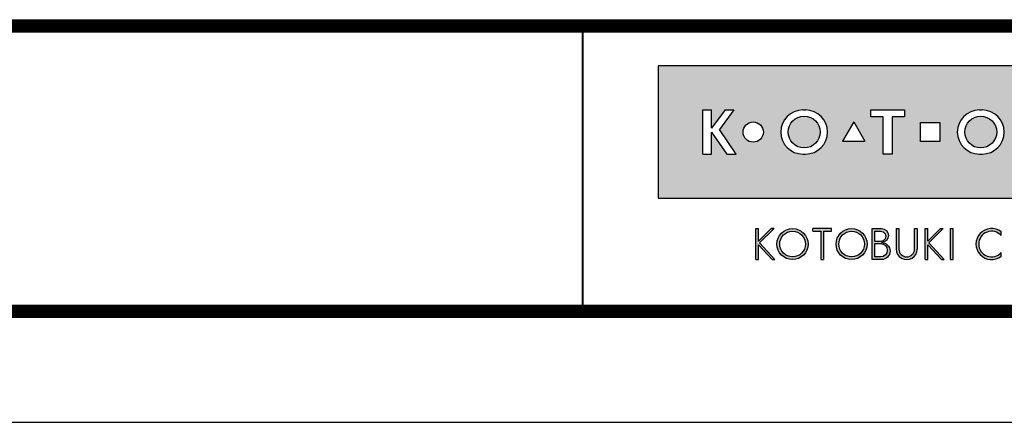
# Model space of a CAD drawing. Extents: x 0 to 12600, y 0 to 8910.
# Drawn here: x 3831 to 6286, y 0 to 1005 of the extents above; entities that cross this region are included whole.
import ezdxf
from ezdxf.enums import TextEntityAlignment as Align

# ---------------------------------------------------------------- set-up
doc = ezdxf.new("R2010")
doc.units = 0
doc.header["$LTSCALE"] = 9
doc.layers.get('0').update_dxf_attribs({"linetype": 'CONTINUOUS'})
doc.layers.get('DEFPOINTS').update_dxf_attribs({"linetype": 'CONTINUOUS'})
doc.layers.add('P_5DRAWFRAME', color=104, linetype='CONTINUOUS')
doc.styles.add('BIGFONT', font='simplex.shx', dxfattribs={"bigfont": 'bigfont.shx'})

# ---------------------------------------------------------------- blocks, each defined once
blk = doc.blocks.new('DFP3')
h = blk.add_hatch(color=83)
h.paths.add_polyline_path([(180.7771999999999, 29.65329999999994), (180.7771999999999, 18.64834950495063), (237.7772, 18.64834950495063), (237.7772, 29.65329999999994)])
h.paths.add_polyline_path([(204.1796504950495, 24.95080000000035), (204.1796504950495, 23.35084950495056), (202.5796999999999, 23.35084950495056), (202.5796999999999, 24.95080000000001)], flags=16)
h.paths.add_polyline_path([(207.4712594059405, 25.98498316831709), (207.697001980198, 25.98498316831709, -1), (207.697001980198, 22.31666633663386), (207.4712594059405, 22.31666633663386, -1)], flags=16)
h.paths.add_polyline_path([(208.9103683168316, 24.15082475247547, -1), (206.2578930693068, 24.15082475247547, -1)], flags=0)
h.paths.add_polyline_path([(201.2633386138613, 25.9849831683171), (201.2633386138613, 25.42062673267328), (200.2192792079208, 25.42062673267328), (200.2192792079208, 22.31666633663386), (199.4856158415841, 22.31666633663386), (199.4856158415841, 25.42062673267328), (198.4415564356435, 25.42062673267328), (198.4415564356435, 25.98498316831709)], flags=16)
h.paths.add_polyline_path([(212.4028175742573, 24.15082475247547, -1), (210.7228695544553, 24.15082475247547, -1)], flags=16)
h.paths.add_polyline_path([(197.9543973209085, 23.40117101048351), (196.1069333721607, 23.40117101048351), (197.0306653465346, 25.00112150553295)], flags=16)
h.paths.add_polyline_path([(213.5098732673266, 25.9849831683171), (214.7937841584158, 25.98498316831709, -0.8268396299405429), (215.132258940184, 24.21557239597574, -0.9235794106673716), (214.9811397058823, 22.31666633663386), (213.5098732673266, 22.31666633663386)], flags=16)
h.paths.add_polyline_path([(193.0237346534653, 22.31666633663386), (192.7979920792079, 22.31666633663386, -1), (192.7979920792079, 25.98498316831709), (193.0237346534653, 25.98498316831709, -1)], flags=16)
h.paths.add_polyline_path([(214.1588831683168, 25.47706237623782), (214.6385861386138, 25.47706237623782, -1), (214.6385861386138, 24.46122079207927), (214.1588831683168, 24.46122079207927)], flags=0)
h.paths.add_polyline_path([(214.1588831683168, 23.98151782178226), (214.7373485148514, 23.98151782178226, -1.000000696587788), (214.7373485148514, 22.82458712871313), (214.1588831683167, 22.82458712871313)], flags=0)
h.paths.add_polyline_path([(194.237100990099, 24.15082475247547, -1), (191.5846257425742, 24.15082475247547, -1)], flags=0)
h.paths.add_polyline_path([(216.8470323820617, 23.40117101048351), (217.7707643564355, 25.001121505533), (218.6944963308095, 23.40117101048351)], flags=16)
h.paths.add_polyline_path([(189.5181641089108, 24.15082475247547, -1), (187.8382160891088, 24.15082475247547, -1)], flags=16)
h.paths.add_polyline_path([(219.7177940594059, 25.98498316831709), (220.4514574257425, 25.98498316831709), (220.4514574257425, 23.69933960396035, 1.000000186147331), (222.0880910891088, 23.69933960396035), (222.0880910891088, 25.9849831683171), (222.8217544554455, 25.98498316831709), (222.8217544554455, 23.79810198019809, -0.4142135623730698), (221.3403188118811, 22.31666633663386), (221.1992297029703, 22.31666633663386, -0.4142135623731069), (219.7177940594059, 23.79810198019822)], flags=16)
h.paths.add_polyline_path([(187.0697742574257, 25.98498316831709), (185.8689092457776, 24.35977938264444), (187.267299009901, 22.31666633663386), (186.4772, 22.31666633663386), (185.2073980198019, 24.15082475247546), (185.2073980198019, 22.31666633663386), (184.5019524752474, 22.31666633663385), (184.5019524752474, 25.98498316831709), (185.2073980198019, 25.98498316831709), (185.2073980198019, 24.47750579499151), (186.3492172393709, 25.9849831683171)], flags=16)
h.paths.add_polyline_path([(223.9970267326732, 24.95080000000002), (225.5969772277228, 24.95080000000001), (225.5969772277228, 23.35084950495056), (223.9970267326732, 23.35084950495056)], flags=16)
h.paths.add_polyline_path([(226.687596039604, 25.98498316831709), (227.3930415841584, 25.9849831683171), (227.3930415841584, 24.4775057949916), (228.5348608037275, 25.98498316831709), (229.2554178217821, 25.98498316831709), (228.0545528101339, 24.35977938264445), (229.4529425742574, 22.31666633663386), (228.6628435643564, 22.31666633663386), (227.3930415841584, 24.15082475247553), (227.3930415841584, 22.31666633663386), (226.6875960396039, 22.31666633663386)], flags=16)
h.paths.add_polyline_path([(231.7602433168317, 24.15082475247547, -1), (230.0802952970297, 24.15082475247547, -1)], flags=16)
h.paths.add_polyline_path([(233.4880910891088, 25.9849831683171), (234.1653188118812, 25.98498316831709), (234.1653188118811, 22.31666633663385), (233.4880910891088, 22.31666633663386)], flags=16)
for points in [[(188.8907171647544, 13.53735916098693), (189.1165651408755, 13.53735916098692), (189.1165651408755, 14.76717399791187), (190.2463262212482, 13.53735916098693), (190.4721733674334, 13.53735916098693), (189.1998782596873, 14.92233052091695), (190.3994002936616, 16.11713949004919), (190.1735531486242, 16.11713949004919), (189.1165651408755, 15.06430434153457), (189.1165651408755, 16.12412506081215), (188.8907171647544, 16.12412506081215)], [(193.62009298013, 16.12870630717222), (193.6200929801299, 15.89827044520378), (194.2868303126868, 15.89827044520378), (194.2868303126868, 13.53735252149947), (194.5126782888079, 13.53735252149946), (194.5126782888079, 15.89827044520378), (195.1794156213647, 15.89827044520378), (195.1794156213646, 16.12870630717222)], [(200.7873865153659, 16.1241184213247), (200.5615393691806, 16.1241184213247), (200.5615393691806, 14.41141449004919, 0.9993112080576029), (202.3096508572413, 14.41020999000819), (202.3096508572412, 16.1241184213247), (202.0838037110561, 16.1241184213247), (202.0838037110561, 14.41141449004919, -1), (200.7873865153659, 14.41141449004919)], [(209.2881845934089, 13.81794368446969), (209.2881845934089, 14.12892027475158, -2.667269372855936), (209.2881845934089, 15.53256394704789), (209.2881845934089, 15.84354053732978, 2.071285835562603)]]:
    blk.add_hatch(color=0).paths.add_polyline_path(points)
h = blk.add_hatch(color=0)
h.paths.add_polyline_path([(190.6519715182779, 14.830738791156, 1), (193.2387307786157, 14.830738791156, 1)])
h.paths.add_polyline_path([(193.0128836324305, 14.830738791156, -1.00000013533277), (190.8778186644631, 14.830738791156, -1.00000013533277)], flags=16)
h = blk.add_hatch(color=0)
h.paths.add_polyline_path([(195.5607786528149, 14.830738791156, 1), (198.1475379131527, 14.830738791156, 1)])
h.paths.add_polyline_path([(197.9216907669675, 14.830738791156, -1.00000013533277), (195.7866257990001, 14.830738791156, -1.00000013533277)], flags=16)
h = blk.add_hatch(color=0)
edge = h.paths.add_edge_path(flags=16)
edge.add_line((198.7944098991748, 15.89827044520379), (199.2657164076198, 15.89827127513954))
edge.add_arc((199.2657171527633, 15.47511681969394), 0.4231544554462469, -90.00010089361018, 90.00010089361012, ccw=False)
edge.add_line((199.2657164076198, 15.05196236424835), (198.7944098991748, 15.05196236424835))
edge.add_line((198.7944098991748, 15.05196236424835), (198.7944098991748, 15.89827044520379))
edge = h.paths.add_edge_path(flags=16)
edge.add_line((198.7944098991748, 14.87128448131298), (199.2657164076198, 14.87128448131298))
edge.add_arc((199.2657164076198, 14.31724539424268), 0.5540390870702971, -90, 90, ccw=False)
edge.add_line((199.2657164076198, 13.76320630717238), (198.7944098991748, 13.76320630717238))
edge.add_line((198.7944098991748, 13.76320630717238), (198.7944098991748, 14.87128448131298))
edge = h.paths.add_edge_path()
edge.add_line((198.5685627529896, 16.1241184213247), (199.3334707174625, 16.1241184213247))
edge.add_arc((199.3334707174625, 15.54287112953676), 0.5812472917879354, -90, 90, ccw=False)
edge.add_arc((199.3334707174625, 14.24949149936813), 0.7121323383808971, -90, 90, ccw=False)
edge.add_line((199.3334707174625, 13.53735916098724), (198.5685627529896, 13.53735916098692))
edge.add_line((198.5685627529896, 13.53735916098692), (198.5685627529896, 16.1241184213247))
h = blk.add_hatch(color=0)
h.paths.add_polyline_path([(203.266972828703, 14.92233052091694), (204.4735004932343, 16.1241184213247), (204.247653347049, 16.1241184213247), (203.1836588799552, 15.06430434153459), (203.1836588799553, 16.1241184213247), (202.9712907232867, 16.1241184213247), (202.9712907232867, 13.53735916098692), (203.1836588799553, 13.53735916098692), (203.1836588799552, 14.76717399791191), (204.313419960328, 13.53735916098693), (204.5392679364492, 13.53735916098693)])
h.paths.add_polyline_path([(205.3050016871772, 16.1241184213247), (205.0791545409919, 16.1241184213247), (205.0791545409919, 13.53735916098692), (205.3050016871772, 13.53735916098692)])
at = {"color": 0}
for p, q in [((21.5, 33.5), (408, 33.5)), ((21.5, 33.44999999999982), (408, 33.44999999999982)), ((21.5, 33.40000000000009), (408, 33.40000000000009)), ((21.5, 33.34999999999991), (408, 33.34999999999991)), ((21.5, 33.30000000000018), (408, 33.30000000000018)), ((21.5, 33.25), (408, 33.25)), ((21.5, 33.19999999999982), (408, 33.19999999999982)), ((21.5, 33.15000000000009), (408, 33.15000000000009)), ((21.5, 33.09999999999991), (408, 33.09999999999991)), ((21.5, 33.05000000000018), (408, 33.05000000000018)), ((21.5, 33), (408, 33)), ((21.5, 32.94999999999982), (408, 32.94999999999982)), ((21.5, 32.90000000000009), (408, 32.90000000000009)), ((21.5, 32.84999999999991), (408, 32.84999999999991)), ((21.5, 32.80000000000018), (408, 32.80000000000018)), ((21.5, 32.75), (408, 32.75)), ((174.4749999999999, 33), (174.4749999999999, 9)), ((174.5250000000001, 33), (174.5250000000001, 9)), ((21.5, 32.69999999999982), (408, 32.69999999999982)), ((21.5, 32.65000000000009), (408, 32.65000000000009)), ((21.5, 32.59999999999991), (408, 32.59999999999991)), ((21.5, 32.55000000000018), (408, 32.55000000000018)), ((21.5, 32.5), (408, 32.5)), ((188.8907171647544, 16.12412506081215), (189.1165651408755, 16.12412506081215)), ((188.8907171647544, 13.53735916098692), (188.8907171647544, 16.1241184213247)), ((189.1165651408755, 15.06430434153457), (190.1805596079692, 16.1241184213247)), ((189.1165651408755, 15.06430434153457), (189.1165651408755, 16.1241184213247)), ((189.1998782596873, 14.92233052091694), (190.4064067541544, 16.1241184213247)), ((190.3993937955056, 16.11713949004919), (190.173552458872, 16.11713949004919)), ((190.1805662474568, 16.12412506081215), (190.4064067541544, 16.12412506081215)), ((195.1794156213647, 16.12870630717222), (193.6200929801299, 16.12870630717222)), ((193.6200929801299, 15.89827044520378), (193.6200929801299, 16.1241184213247)), ((193.6200929801299, 15.89827044520378), (194.2868303126868, 15.89827044520378)), ((194.2868303126868, 15.89827044520378), (194.2868303126868, 13.53735916098692)), ((194.5126782888079, 15.89827044520378), (194.5126782888079, 13.53735916098692)), ((194.5126782888079, 15.89827044520378), (195.1794156213647, 15.89827044520378)), ((195.1794156213647, 15.89827044520378), (195.1794156213647, 16.1241184213247)), ((200.5615393691806, 16.1241184213247), (200.5615393691806, 14.41141449004919)), ((200.5615393691806, 16.1241184213247), (200.7873865153659, 16.1241184213247)), ((200.7873865153659, 16.1241184213247), (200.7873865153659, 14.41141449004919)), ((202.0838037110561, 14.41141449004919), (202.0838037110561, 16.1241184213247)), ((202.0838037110561, 16.1241184213247), (202.3096508572413, 16.1241184213247)), ((202.3096508572413, 16.1241184213247), (202.3096508572413, 14.41261899202532)), ((202.9712907232867, 16.1241184213247), (203.1836588799553, 16.1241184213247)), ((202.9712907232867, 13.53735916098692), (202.9712907232867, 16.1241184213247)), ((203.1836588799553, 15.06430434153457), (203.1836588799553, 16.1241184213247)), ((203.1836588799553, 15.06430434153457), (204.247653347049, 16.1241184213247)), ((203.266972828703, 14.92233052091694), (204.4735004932343, 16.1241184213247)), ((204.247653347049, 16.1241184213247), (204.4735004932343, 16.1241184213247)), ((205.0791545409919, 13.53735916098692), (205.0791545409919, 16.1241184213247)), ((205.0791545409919, 16.1241184213247), (205.3050016871772, 16.1241184213247)), ((205.3050016871772, 13.53735916098692), (205.3050016871772, 16.1241184213247)), ((209.2881845934089, 15.53256332522697), (209.2881845934089, 15.84354031998514)), ((189.1165651408755, 14.76717399791187), (190.2463262212482, 13.53735916098692)), ((189.1165651408755, 13.53735916098692), (189.1165651408755, 14.76717399791187)), ((189.1998782596873, 14.92233052091694), (190.4721733674335, 13.53735916098692)), ((203.1836588799553, 13.53735916098692), (203.1836588799553, 14.76717399791187)), ((203.1836588799553, 14.76717399791187), (204.313419960328, 13.53735916098692)), ((203.266972828703, 14.92233052091694), (204.5392679364492, 13.53735916098692)), ((209.2881845934089, 13.81794390181394), (209.2881845934089, 14.12892089657249)), ((188.8907171647544, 13.53735916098692), (189.1165651408755, 13.53735916098692)), ((190.2463262212482, 13.53735916098692), (190.4721733674335, 13.53735916098692)), ((194.2868303126868, 13.53735252149946), (194.5126782888079, 13.53735252149946)), ((202.9712907232867, 13.53735916098692), (203.1836588799553, 13.53735916098692)), ((204.313419960328, 13.53735916098692), (204.5392679364492, 13.53735916098692)), ((205.0791545409919, 13.53735916098692), (205.3050016871772, 13.53735916098692)), ((21.5, 9.75), (408, 9.75)), ((21.5, 9.699999999999818), (408, 9.699999999999818)), ((21.5, 9.650000000000091), (408, 9.650000000000091)), ((21.5, 9.599999999999909), (408, 9.599999999999909)), ((21.5, 9.550000000000182), (408, 9.550000000000182)), ((21.5, 9.5), (408, 9.5)), ((21.5, 9.449999999999818), (408, 9.449999999999818)), ((21.5, 9.400000000000091), (408, 9.400000000000091)), ((21.5, 9.349999999999909), (408, 9.349999999999909)), ((21.5, 9.300000000000182), (408, 9.300000000000182)), ((21.5, 9.25), (408, 9.25)), ((21.5, 9.199999999999818), (408, 9.199999999999818)), ((21.5, 9.150000000000091), (408, 9.150000000000091)), ((21.5, 9.099999999999909), (408, 9.099999999999909)), ((21.5, 9.050000000000182), (408, 9.050000000000182)), ((21.5, 9), (408, 9)), ((21.5, 8.949999999999818), (408, 8.949999999999818)), ((21.5, 8.900000000000091), (408, 8.900000000000091)), ((21.5, 8.849999999999909), (408, 8.849999999999909)), ((21.5, 8.800000000000182), (408, 8.800000000000182)), ((21.5, 8.75), (408, 8.75))]:
    blk.add_line(p, q, dxfattribs=at)
at = {"color": 83}
for p, q in [((184.5019524752474, 25.98498316831709), (185.2073980198019, 25.98498316831709)), ((184.5019524752474, 22.31666633663386), (184.5019524752474, 25.98498316831709)), ((186.3492172393709, 25.98498316831709), (185.2073980198019, 24.47750579499154)), ((185.2073980198019, 24.47750579499154), (185.2073980198019, 25.98498316831709)), ((187.0697742574257, 25.98498316831709), (185.8689092457775, 24.35977938264443)), ((186.3492172393709, 25.98498316831709), (187.0697742574257, 25.98498316831709)), ((192.7979920792079, 25.98498316831709), (193.0237346534653, 25.98498316831709)), ((198.4415564356435, 25.42062673267328), (198.4415564356435, 25.98498316831709)), ((198.4415564356435, 25.98498316831709), (201.2633386138613, 25.98498316831709)), ((199.4856158415841, 25.42062673267328), (198.4415564356435, 25.42062673267328)), ((199.4856158415841, 22.31666633663386), (199.4856158415841, 25.42062673267328)), ((200.2192792079208, 25.42062673267328), (200.2192792079208, 22.31666633663386)), ((201.2633386138613, 25.42062673267328), (200.2192792079208, 25.42062673267328)), ((201.2633386138613, 25.98498316831709), (201.2633386138613, 25.42062673267328)), ((207.4712594059405, 25.98498316831709), (207.697001980198, 25.98498316831709)), ((197.0306653465346, 25.00112150553296), (196.1069333721607, 23.40117101048351)), ((197.0306653465346, 25.00112150553296), (197.9543973209085, 23.40117101048351)), ((202.5796999999999, 24.95080000000002), (204.1796504950495, 24.95080000000002)), ((202.5796999999999, 23.35084950495056), (202.5796999999999, 24.95080000000002)), ((204.1796504950495, 24.95080000000002), (204.1796504950495, 23.35084950495056)), ((185.2073980198019, 24.15082475247547), (186.4772, 22.31666633663386)), ((185.2073980198019, 22.31666633663386), (185.2073980198019, 24.15082475247547)), ((187.267299009901, 22.31666633663386), (185.8689092457775, 24.35977938264443)), ((196.1069333721607, 23.40117101048351), (197.9543973209085, 23.40117101048351)), ((204.1796504950495, 23.35084950495056), (202.5796999999999, 23.35084950495056)), ((184.5019524752474, 22.31666633663386), (185.2073980198019, 22.31666633663386)), ((186.4772, 22.31666633663386), (187.267299009901, 22.31666633663386)), ((192.7979920792079, 22.31666633663386), (193.0237346534653, 22.31666633663386)), ((200.2192792079208, 22.31666633663386), (199.4856158415841, 22.31666633663386)), ((207.4712594059405, 22.31666633663386), (207.697001980198, 22.31666633663386))]:
    blk.add_line(p, q, dxfattribs=at)
blk.add_lwpolyline([(180.7771999999999, 18.64834950495063), (237.7772, 18.64834950495063), (237.7772, 29.65329999999994), (180.7771999999999, 29.65329999999994)], close=True, dxfattribs=at)
at = {"color": 0}
for points in [[(199.3334707174625, 14.96162383774903, -1), (199.3334707174625, 13.53735916098724), (198.5685627529896, 13.53735916098692), (198.5685627529896, 16.1241184213247)], [(198.5685627529896, 16.1241184213247), (199.3334707174625, 16.1241184213247, -1), (199.3334707174625, 14.96162383774882, -0.2926436946032611)], [(198.7944098991748, 15.89827044520379), (199.2657164076198, 15.89827127513954, -1.000001760927264), (199.2657164076198, 15.05196236424835), (198.7944098991748, 15.05196236424835), (198.7944098991748, 15.89827044520379)], [(198.7944098991748, 14.87128448131298), (199.2657164076198, 14.87128448131298, -1), (199.2657164076198, 13.76320630717238), (198.7944098991748, 13.76320630717238), (198.7944098991748, 14.87128448131298)]]:
    blk.add_lwpolyline(points, format="xyb", dxfattribs=at)
at = {"color": 83}
for centre, radius in [((192.9108633663366, 24.15082475247547), 1.326237623762377), ((207.5841306930692, 24.15082475247547), 1.326237623762377), ((188.6781900990098, 24.15082475247547), 0.8399740099009905)]:
    blk.add_circle(centre, radius, dxfattribs=at)
at = {"color": 0}
for centre, radius in [((191.9453511484468, 14.830738791156), 1.2933796301689), ((191.9453511484468, 14.830738791156), 1.067532483983693), ((196.8541582829838, 14.830738791156), 1.2933796301689), ((196.8541582829838, 14.830738791156), 1.067532483983693)]:
    blk.add_circle(centre, radius, dxfattribs=at)
at = {"color": 83}
for centre, start, end in [((192.7979920792079, 24.15082475247547), 90, 270), ((193.0237346534653, 24.15082475247547), 270, 90), ((207.4712594059405, 24.15082475247547), 90, 270), ((207.697001980198, 24.15082475247547), 270, 90)]:
    blk.add_arc(centre, 1.834158415841585, start, end, dxfattribs=at)
at = {"color": 0}
for centre, radius, start, end in [((208.4837725083769, 14.83074211089973), 1.293382949912639, 51.54173800000001, 308.458262), ((208.4837725083769, 14.83074211089973), 1.067535803727432, 41.103548, 318.896452), ((201.4355955281789, 14.41141449004919), 0.8740561589982532, 180, 0.0789570564544175), ((201.435595113211, 14.41141449004919), 0.6482085978451059, 180, 0), ((201.4355955281789, 14.41141449004919), 0.6482081828771116, 180, 0)]:
    blk.add_arc(centre, radius, start, end, dxfattribs=at)
at = {"layer": 'DEFPOINTS', "color": 0}
blk.add_line((0, 0), (420, 0), dxfattribs=at)
at = {"color": 83, "style": 'BIGFONT'}
for tag, height, p in [('PROJECT1', 4, (283.3767781158953, 25.59552576656833)), ('DATE', 3, (344.6767368508332, 25.84170330022686)), ('SCALE', 3, (379.6767368508332, 25.84170330022687)), ('PROJECT2', 4, (284.2017368508333, 17.84170330022687)), ('PROJECT3', 4, (284.2017368508333, 10.56670330022678)), ('DWGNO', 3, (358.6767368508332, 10.56670330022678))]:
    blk.add_attdef(tag, text='', height=height, dxfattribs=at).set_placement(p, align=Align.BOTTOM_CENTER)
at = {"color": 83, "ltscale": 0.5, "style": 'BIGFONT', "flags": 8}
for tag, p in [('REV04', (26.47495122985561, 27.61385740103822)), ('REV03', (26.47495122985561, 21.70454253201979)), ('REV02', (26.47495122985561, 15.57545657700518)), ('REV01', (26.47495122985561, 10.32545657700518))]:
    blk.add_attdef(tag, text='', height=2, dxfattribs=at).set_placement(p, align=Align.BOTTOM_LEFT)
for tag, p in [('REVD4', (80.97889358425684, 27.61385740103822)), ('R4D', (92.67184913363053, 27.61385740103822)), ('R4C', (101.7968241336305, 27.61385740103822)), ('R4A', (110.9218241336305, 27.61385740103822)), ('REVD3', (80.97889358425684, 21.70454253201979)), ('R3D', (92.67184913363053, 21.70454253201979)), ('R3C', (101.7968241336305, 21.70454253201979)), ('R3A', (110.9218241336305, 21.70454253201979)), ('REVD2', (80.97889358425684, 15.57545657700518)), ('R2D', (92.67184913363053, 15.57545657700518)), ('R2C', (101.7968241336305, 15.57545657700518)), ('R2A', (110.9218241336305, 15.57545657700518)), ('REVD1', (80.97889358425684, 10.32545657700518)), ('R1D', (92.67184913363053, 10.32545657700518)), ('R1C', (101.7968241336305, 10.32545657700518)), ('R1A', (110.9218241336305, 10.32545657700518))]:
    blk.add_attdef(tag, text='', height=2, dxfattribs=at).set_placement(p, align=Align.BOTTOM_CENTER)

msp = doc.modelspace()

# ---------------------------------------------------------------- block references
at = {"layer": 'P_5DRAWFRAME', "xscale": 30, "yscale": 30, "zscale": 30}
msp.add_blockref('DFP3', (-1.132533282088843e-05, 1.754888974225821e-05), dxfattribs=at)

doc.saveas('drawing.dxf')
